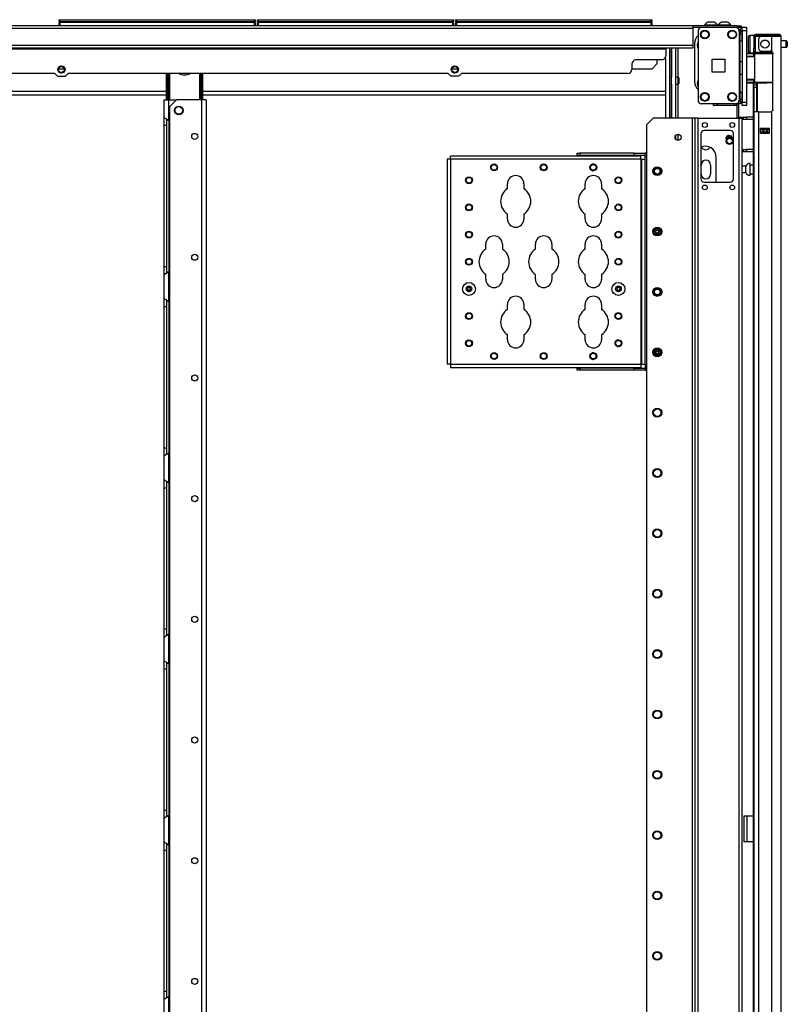
# Model space of a CAD drawing. Extents: x -245 to 39, y -63 to 174.
# Drawn here: x -57 to -34, y 72 to 100 of the extents above; entities that cross this region are included whole.
import ezdxf

# ---------------------------------------------------------------- set-up
doc = ezdxf.new("R2010")
doc.units = 0
doc.header["$MEASUREMENT"] = 0
doc.layers.add('TFR-TRI', color=7, linetype='CONTINUOUS')

msp = doc.modelspace()

# ---------------------------------------------------------------- linework, layer by layer
at = {"layer": 'TFR-TRI', "color": 155, "linetype": 'CONTINUOUS'}
for p, q in [((-37.027, 100.211), (-81.019, 100.211)), ((-55.39, 100.391), (-55.384, 100.391)), ((-55.39, 100.342), (-55.39, 100.391)), ((-55.359, 100.311), (-55.39, 100.342)), ((-55.384, 100.342), (-55.39, 100.342)), ((-55.39, 100.311), (-55.384, 100.311)), ((-55.39, 100.211), (-55.39, 100.311)), ((-55.384, 100.391), (-55.37, 100.391)), ((-55.37, 100.342), (-55.384, 100.342)), ((-55.384, 100.311), (-55.37, 100.311)), ((-55.37, 100.391), (-49.73, 100.391)), ((-55.37, 100.391), (-55.37, 100.342)), ((-55.37, 100.342), (-49.73, 100.342)), ((-55.37, 100.342), (-55.359, 100.311)), ((-49.73, 100.311), (-55.37, 100.311)), ((-55.37, 100.311), (-55.37, 100.211)), ((-49.742, 100.311), (-49.73, 100.342)), ((-49.71, 100.342), (-49.742, 100.311)), ((-49.73, 100.391), (-49.716, 100.391)), ((-49.73, 100.342), (-49.73, 100.391)), ((-49.716, 100.342), (-49.73, 100.342)), ((-49.73, 100.311), (-49.716, 100.311)), ((-49.73, 100.211), (-49.73, 100.311)), ((-49.716, 100.391), (-49.71, 100.391)), ((-49.71, 100.342), (-49.716, 100.342)), ((-49.716, 100.311), (-49.71, 100.311)), ((-49.71, 100.391), (-49.71, 100.342)), ((-49.71, 100.311), (-49.71, 100.211)), ((-49.642, 100.391), (-49.636, 100.391)), ((-49.642, 100.342), (-49.642, 100.391)), ((-49.611, 100.311), (-49.642, 100.342)), ((-49.636, 100.342), (-49.642, 100.342)), ((-49.642, 100.311), (-49.636, 100.311)), ((-49.642, 100.211), (-49.642, 100.311)), ((-49.636, 100.391), (-49.622, 100.391)), ((-49.622, 100.342), (-49.636, 100.342)), ((-49.636, 100.311), (-49.622, 100.311)), ((-49.622, 100.391), (-43.982, 100.391)), ((-49.622, 100.391), (-49.622, 100.342)), ((-49.622, 100.342), (-43.982, 100.342)), ((-49.622, 100.342), (-49.611, 100.311)), ((-43.982, 100.311), (-49.622, 100.311)), ((-49.622, 100.311), (-49.622, 100.211)), ((-43.994, 100.311), (-43.982, 100.342)), ((-43.962, 100.342), (-43.994, 100.311)), ((-43.982, 100.391), (-43.968, 100.391)), ((-43.982, 100.342), (-43.982, 100.391)), ((-43.968, 100.342), (-43.982, 100.342)), ((-43.982, 100.311), (-43.968, 100.311)), ((-43.982, 100.211), (-43.982, 100.311)), ((-43.968, 100.391), (-43.962, 100.391)), ((-43.962, 100.342), (-43.968, 100.342)), ((-43.968, 100.311), (-43.962, 100.311)), ((-43.962, 100.391), (-43.962, 100.342)), ((-43.962, 100.311), (-43.962, 100.211)), ((-43.894, 100.391), (-43.888, 100.391)), ((-43.894, 100.342), (-43.894, 100.391)), ((-43.863, 100.311), (-43.894, 100.342)), ((-43.888, 100.342), (-43.894, 100.342)), ((-43.894, 100.311), (-43.888, 100.311)), ((-43.894, 100.211), (-43.894, 100.311)), ((-43.888, 100.391), (-43.874, 100.391)), ((-43.874, 100.342), (-43.888, 100.342)), ((-43.888, 100.311), (-43.874, 100.311)), ((-43.874, 100.391), (-38.234, 100.391)), ((-43.874, 100.391), (-43.874, 100.342)), ((-43.874, 100.342), (-38.234, 100.342)), ((-43.874, 100.342), (-43.863, 100.311)), ((-38.234, 100.311), (-43.874, 100.311)), ((-43.874, 100.311), (-43.874, 100.211)), ((-38.246, 100.311), (-38.234, 100.342)), ((-38.214, 100.342), (-38.246, 100.311)), ((-38.234, 100.391), (-38.22, 100.391)), ((-38.234, 100.342), (-38.234, 100.391)), ((-38.22, 100.342), (-38.234, 100.342)), ((-38.234, 100.311), (-38.22, 100.311)), ((-38.234, 100.211), (-38.234, 100.311)), ((-38.22, 100.391), (-38.214, 100.391)), ((-38.214, 100.342), (-38.22, 100.342)), ((-38.22, 100.311), (-38.214, 100.311)), ((-38.214, 100.391), (-38.214, 100.342)), ((-38.214, 100.311), (-38.214, 100.211)), ((-35.747, 100.211), (-37.027, 100.211)), ((-37.027, 100.211), (-37.027, 100.19)), ((-36.69, 100.231), (-36.69, 100.211)), ((-36.654, 100.231), (-36.69, 100.231)), ((-36.561, 100.231), (-36.654, 100.231)), ((-36.547, 100.319), (-36.592, 100.319)), ((-36.445, 100.231), (-36.561, 100.231)), ((-36.459, 100.319), (-36.547, 100.319)), ((-36.414, 100.319), (-36.459, 100.319)), ((-36.352, 100.231), (-36.445, 100.231)), ((-36.316, 100.231), (-36.352, 100.231)), ((-36.316, 100.211), (-36.316, 100.231)), ((-36.3, 100.231), (-36.3, 100.211)), ((-36.265, 100.231), (-36.3, 100.231)), ((-36.171, 100.231), (-36.265, 100.231)), ((-36.158, 100.319), (-36.202, 100.319)), ((-36.056, 100.231), (-36.171, 100.231)), ((-36.069, 100.319), (-36.158, 100.319)), ((-36.025, 100.319), (-36.069, 100.319)), ((-35.962, 100.231), (-36.056, 100.231)), ((-35.926, 100.231), (-35.962, 100.231)), ((-35.926, 100.211), (-35.926, 100.231)), ((-35.747, 100.211), (-35.664, 100.211)), ((-35.747, 100.172), (-35.747, 100.211)), ((-35.664, 100.211), (-35.629, 100.211)), ((-35.629, 100.211), (-35.629, 100.172)), ((-37.027, 100.14), (-81.019, 100.14)), ((-37.027, 100.19), (-37.027, 100.14)), ((-37.027, 100.172), (-35.747, 100.172)), ((-36.212, 100.16), (-37.027, 100.16)), ((-36.781, 100.16), (-37.027, 100.16)), ((-37.027, 100.14), (-37.027, 99.64)), ((-36.879, 100.062), (-36.879, 98.054)), ((-36.801, 100.172), (-36.801, 100.16)), ((-35.79, 100.16), (-36.781, 100.16)), ((-36.212, 100.172), (-36.212, 100.16)), ((-36.015, 100.16), (-36.015, 100.172)), ((-35.676, 100.16), (-36.015, 100.16)), ((-35.664, 100.172), (-35.747, 100.172)), ((-35.706, 100.112), (-35.661, 100.112)), ((-35.692, 100.062), (-35.692, 98.054)), ((-35.661, 100.014), (-35.692, 100.014)), ((-35.629, 100.172), (-35.664, 100.172)), ((-35.661, 100.112), (-35.661, 100.083)), ((-35.621, 100.053), (-35.661, 100.092)), ((-35.661, 100.083), (-35.661, 100.014)), ((-35.621, 100.053), (-35.661, 100.014)), ((-35.661, 98.045), (-35.661, 100.014)), ((-35.602, 99.973), (-35.661, 99.973)), ((-35.598, 99.977), (-35.602, 99.973)), ((-35.602, 99.924), (-35.602, 99.973)), ((-35.602, 99.825), (-35.602, 99.924)), ((-35.598, 100.141), (-35.598, 100.17)), ((-35.598, 100.17), (-35.479, 100.17)), ((-35.598, 100.071), (-35.598, 100.141)), ((-35.598, 100.071), (-35.598, 98.004)), ((-35.479, 100.071), (-35.598, 100.071)), ((-35.479, 100.17), (-35.479, 100.141)), ((-35.479, 100.141), (-35.479, 100.071)), ((-35.479, 100.071), (-35.479, 98.004)), ((-35.263, 99.934), (-35.379, 99.934)), ((-35.379, 99.934), (-35.379, 99.901)), ((-35.263, 99.926), (-35.263, 99.934)), ((-35.263, 99.901), (-35.263, 99.926)), ((-35.192, 99.972), (-35.136, 99.972)), ((-35.192, 99.932), (-35.192, 99.972)), ((-35.136, 99.932), (-35.192, 99.932)), ((-35.136, 99.972), (-35.04, 99.972)), ((-35.04, 99.932), (-35.136, 99.932)), ((-35.04, 99.972), (-34.763, 99.972)), ((-35.04, 99.972), (-35.04, 99.932)), ((-34.763, 99.932), (-35.04, 99.932)), ((-34.763, 99.972), (-34.61, 99.972)), ((-34.763, 99.932), (-34.763, 99.972)), ((-34.61, 99.932), (-34.763, 99.932)), ((-34.61, 99.972), (-34.546, 99.972)), ((-34.546, 99.932), (-34.61, 99.932)), ((-34.546, 99.972), (-34.546, 99.932)), ((-34.546, 99.9), (-34.546, 99.932)), ((-37.027, 99.64), (-81.019, 99.64)), ((-37.027, 99.64), (-37.027, 99.59)), ((-36.983, 99.699), (-36.983, 98.597)), ((-35.661, 99.776), (-35.602, 99.776)), ((-35.602, 99.776), (-35.602, 99.825)), ((-35.602, 99.776), (-35.598, 99.772)), ((-35.419, 99.854), (-35.419, 99.894)), ((-35.419, 99.749), (-35.419, 99.854)), ((-35.419, 99.619), (-35.419, 99.749)), ((-35.379, 99.901), (-35.379, 99.809)), ((-35.379, 99.809), (-35.379, 99.684)), ((-35.379, 99.684), (-35.379, 99.559)), ((-35.263, 99.901), (-35.263, 99.562)), ((-35.224, 99.901), (-35.224, 99.562)), ((-35.176, 99.901), (-35.224, 99.901)), ((-35.046, 99.901), (-35.176, 99.901)), ((-35.125, 99.822), (-35.125, 99.562)), ((-34.751, 99.901), (-35.046, 99.901)), ((-34.613, 99.901), (-34.751, 99.901)), ((-34.751, 99.901), (-34.751, 99.473)), ((-34.512, 99.901), (-34.613, 99.901)), ((-34.476, 99.901), (-34.512, 99.901)), ((-34.476, 12.936), (-34.476, 99.901)), ((-34.324, 99.778), (-34.476, 99.778)), ((-34.324, 99.731), (-34.324, 99.778)), ((-34.324, 99.637), (-34.324, 99.731)), ((-34.324, 99.59), (-34.324, 99.637)), ((-34.294, 99.748), (-34.294, 99.716)), ((-34.294, 99.716), (-34.294, 99.652)), ((-34.294, 99.652), (-34.294, 99.62)), ((-37.027, 99.569), (-81.019, 99.569)), ((-37.814, 99.538), (-80.231, 99.538)), ((-37.814, 99.569), (-37.814, 99.56)), ((-37.814, 99.56), (-37.814, 99.538)), ((-37.814, 99.538), (-37.814, 99.341)), ((-37.708, 99.569), (-37.708, 97.535)), ((-37.649, 99.569), (-37.649, 98.721)), ((-37.645, 97.535), (-37.645, 99.569)), ((-37.527, 97.535), (-37.527, 99.569)), ((-37.468, 99.569), (-37.468, 98.721)), ((-37.027, 99.59), (-37.027, 99.569)), ((-35.208, 99.425), (-35.479, 99.427)), ((-35.479, 99.419), (-35.258, 99.42)), ((-35.263, 99.401), (-35.479, 99.4)), ((-35.419, 99.514), (-35.419, 99.619)), ((-35.419, 99.474), (-35.419, 99.514)), ((-35.379, 99.559), (-35.379, 99.468)), ((-35.379, 99.468), (-35.379, 99.434)), ((-35.379, 99.434), (-35.263, 99.434)), ((-35.287, 99.433), (-35.287, 99.425)), ((-35.263, 99.507), (-35.263, 99.562)), ((-35.263, 99.562), (-35.224, 99.562)), ((-35.263, 99.483), (-35.263, 99.507)), ((-35.224, 99.483), (-35.263, 99.483)), ((-35.263, 99.457), (-35.263, 99.483)), ((-35.263, 99.44), (-35.263, 99.457)), ((-35.263, 99.436), (-35.263, 99.44)), ((-35.263, 99.44), (-35.221, 99.44)), ((-35.263, 99.425), (-35.263, 99.436)), ((-35.261, 99.414), (-35.263, 99.401)), ((-35.263, 99.327), (-35.263, 99.401)), ((-35.233, 99.401), (-35.263, 99.401)), ((-35.258, 99.42), (-35.261, 99.414)), ((-35.258, 99.42), (-35.214, 99.42)), ((-35.233, 98.577), (-35.233, 99.401)), ((-35.207, 99.401), (-35.233, 99.401)), ((-35.224, 99.562), (-35.224, 99.507)), ((-35.224, 99.507), (-35.224, 99.483)), ((-35.224, 99.483), (-35.224, 99.452)), ((-35.224, 99.452), (-35.179, 99.452)), ((-35.214, 99.42), (-35.189, 99.421)), ((-35.133, 99.401), (-35.207, 99.401)), ((-35.151, 99.42), (-35.192, 99.42)), ((-35.189, 99.421), (-35.119, 99.421)), ((-35.179, 99.452), (-35.056, 99.452)), ((-35.04, 99.42), (-35.151, 99.42)), ((-35.021, 99.402), (-35.133, 99.401)), ((-35.119, 99.421), (-35.013, 99.421)), ((-35.056, 99.452), (-34.889, 99.452)), ((-35.046, 99.483), (-34.79, 99.483)), ((-34.889, 99.42), (-35.04, 99.42)), ((-34.889, 99.402), (-35.021, 99.402)), ((-35.013, 99.421), (-34.889, 99.422)), ((-34.889, 99.452), (-34.806, 99.452)), ((-34.889, 99.422), (-34.713, 99.42)), ((-34.889, 99.422), (-34.889, 99.421)), ((-34.889, 99.421), (-34.889, 99.418)), ((-34.889, 99.418), (-34.889, 99.413)), ((-34.889, 99.413), (-34.889, 99.407)), ((-34.889, 99.407), (-34.889, 99.404)), ((-34.889, 99.404), (-34.889, 99.402)), ((-34.712, 99.401), (-34.889, 99.402)), ((-34.806, 99.452), (-34.728, 99.452)), ((-34.751, 99.473), (-34.74, 99.465)), ((-34.74, 99.465), (-34.731, 99.456)), ((-34.731, 99.456), (-34.723, 99.446)), ((-34.72, 99.42), (-34.726, 99.42)), ((-34.723, 99.446), (-34.717, 99.434)), ((-34.713, 99.42), (-34.72, 99.42)), ((-34.717, 99.434), (-34.713, 99.42)), ((-34.713, 99.42), (-34.712, 99.405)), ((-34.712, 97.794), (-34.712, 99.405)), ((-34.476, 99.59), (-34.324, 99.59)), ((-38.798, 99.105), (-38.798, 98.947)), ((-37.932, 99.223), (-38.68, 99.223)), ((-38.072, 99.11), (-38.223, 98.959)), ((-38.072, 99.223), (-38.072, 99.11)), ((-37.826, 99.29), (-37.826, 97.535)), ((-36.473, 98.871), (-36.473, 99.245)), ((-36.473, 99.245), (-36.099, 99.245)), ((-36.099, 99.245), (-36.099, 98.871)), ((-35.598, 99.166), (-35.661, 99.166)), ((-35.263, 99.327), (-35.479, 99.334)), ((-35.233, 99.306), (-35.479, 99.315)), ((-35.233, 99.326), (-35.263, 99.327)), ((-55.518, 98.829), (-57.33, 98.829)), ((-55.518, 98.829), (-55.439, 98.751)), ((-55.237, 98.959), (-55.406, 98.959)), ((-55.344, 99.042), (-55.405, 98.994)), ((-55.405, 98.899), (-55.344, 98.85)), ((-55.323, 99.038), (-55.344, 99.042)), ((-55.344, 98.85), (-55.323, 98.855)), ((-55.224, 98.946), (-55.245, 98.991)), ((-55.245, 98.902), (-55.224, 98.946)), ((-55.205, 98.751), (-55.126, 98.829)), ((-44.12, 98.829), (-55.126, 98.829)), ((-52.278, 98.066), (-52.278, 98.829)), ((-52.258, 98.066), (-52.258, 98.829)), ((-52.219, 98.066), (-52.219, 98.829)), ((-52.192, 98.829), (-52.192, 98.066)), ((-51.316, 98.066), (-51.316, 98.829)), ((-51.289, 98.829), (-51.289, 98.066)), ((-51.25, 98.066), (-51.25, 98.829)), ((-51.23, 98.066), (-51.23, 98.829)), ((-44.041, 98.751), (-44.12, 98.829)), ((-43.84, 98.959), (-44.009, 98.959)), ((-43.946, 99.042), (-44.007, 98.994)), ((-44.007, 98.899), (-43.946, 98.85)), ((-43.925, 99.038), (-43.946, 99.042)), ((-43.946, 98.85), (-43.925, 98.855)), ((-43.826, 98.946), (-43.848, 98.991)), ((-43.848, 98.902), (-43.826, 98.946)), ((-43.728, 98.829), (-43.807, 98.751)), ((-38.916, 98.829), (-43.728, 98.829)), ((-38.223, 98.959), (-38.798, 98.959)), ((-36.099, 98.871), (-36.473, 98.871)), ((-35.661, 98.812), (-35.598, 98.812)), ((-55.439, 98.751), (-55.205, 98.751)), ((-43.807, 98.751), (-44.041, 98.751)), ((-37.704, 98.721), (-37.708, 98.725)), ((-37.708, 98.52), (-37.704, 98.524)), ((-37.645, 98.721), (-37.704, 98.721)), ((-37.704, 98.721), (-37.704, 98.672)), ((-37.704, 98.672), (-37.704, 98.574)), ((-37.704, 98.574), (-37.704, 98.524)), ((-37.704, 98.524), (-37.645, 98.524)), ((-37.649, 98.524), (-37.649, 97.535)), ((-37.452, 98.721), (-37.527, 98.721)), ((-37.527, 98.524), (-37.452, 98.524)), ((-37.468, 98.524), (-37.468, 97.535)), ((-37.432, 98.702), (-37.452, 98.721)), ((-37.452, 98.672), (-37.452, 98.721)), ((-37.452, 98.574), (-37.452, 98.672)), ((-37.452, 98.524), (-37.452, 98.574)), ((-37.452, 98.524), (-37.432, 98.544)), ((-37.432, 98.702), (-37.432, 98.662)), ((-37.432, 98.662), (-37.432, 98.583)), ((-37.432, 98.583), (-37.432, 98.544)), ((-35.479, 98.663), (-35.233, 98.672)), ((-35.479, 98.643), (-35.263, 98.651)), ((-35.479, 98.578), (-35.263, 98.577)), ((-35.258, 98.557), (-35.479, 98.558)), ((-35.479, 98.551), (-34.889, 98.556)), ((-35.287, 98.551), (-35.287, 56.667)), ((-35.263, 98.651), (-35.233, 98.652)), ((-35.263, 98.577), (-35.263, 98.651)), ((-35.263, 98.577), (-35.233, 98.577)), ((-35.263, 98.577), (-35.261, 98.563)), ((-35.263, 98.517), (-35.263, 98.552)), ((-35.263, 98.503), (-35.263, 98.517)), ((-35.263, 98.48), (-35.263, 98.503)), ((-35.263, 98.503), (-35.184, 98.503)), ((-35.261, 98.563), (-35.258, 98.557)), ((-35.214, 98.557), (-35.258, 98.557)), ((-35.233, 98.577), (-35.207, 98.577)), ((-35.189, 98.557), (-35.214, 98.557)), ((-35.207, 98.577), (-35.133, 98.576)), ((-35.119, 98.557), (-35.189, 98.557)), ((-35.184, 98.553), (-35.184, 98.517)), ((-35.184, 98.517), (-35.184, 98.503)), ((-35.184, 98.503), (-35.184, 98.48)), ((-35.153, 97.716), (-35.153, 98.553)), ((-35.133, 98.576), (-35.021, 98.576)), ((-35.013, 98.556), (-35.119, 98.557)), ((-35.021, 98.576), (-34.889, 98.575)), ((-34.889, 98.556), (-35.013, 98.556)), ((-34.889, 98.575), (-34.712, 98.577)), ((-34.889, 98.575), (-34.889, 98.574)), ((-34.889, 98.574), (-34.889, 98.571)), ((-34.889, 98.571), (-34.889, 98.565)), ((-34.889, 98.565), (-34.889, 98.56)), ((-34.889, 98.56), (-34.889, 98.557)), ((-34.712, 98.557), (-34.889, 98.556)), ((-34.889, 98.557), (-34.889, 98.556)), ((-79.185, 98.321), (-52.278, 98.321)), ((-79.185, 98.211), (-52.278, 98.211)), ((-51.231, 98.321), (-37.826, 98.321)), ((-51.231, 98.211), (-37.826, 98.211)), ((-35.602, 98.282), (-35.661, 98.282)), ((-35.598, 98.286), (-35.602, 98.282)), ((-35.602, 98.233), (-35.602, 98.282)), ((-35.602, 98.135), (-35.602, 98.233)), ((-35.263, 98.424), (-35.263, 98.48)), ((-35.263, 98.424), (-35.263, 97.716)), ((-35.184, 98.424), (-35.263, 98.424)), ((-35.184, 98.48), (-35.184, 98.424)), ((-35.184, 98.424), (-35.184, 97.716)), ((-52.346, 97.556), (-52.346, 98.066)), ((-52.346, 98.066), (-52.305, 98.066)), ((-52.305, 98.066), (-52.208, 98.066)), ((-52.208, 98.066), (-51.993, 98.066)), ((-52.208, 97.468), (-52.208, 98.066)), ((-51.993, 98.066), (-52.19, 97.869)), ((-51.263, 98.066), (-51.993, 98.066)), ((-51.263, 98.066), (-51.263, 13.617)), ((-51.166, 98.066), (-51.263, 98.066)), ((-51.125, 98.066), (-51.166, 98.066)), ((-51.125, 98.066), (-51.125, 13.617)), ((-35.79, 97.955), (-36.781, 97.955)), ((-36.428, 97.907), (-36.428, 97.955)), ((-36.33, 97.955), (-36.33, 97.907)), ((-35.838, 97.955), (-35.838, 97.907)), ((-35.779, 97.949), (-35.779, 97.956)), ((-35.779, 97.947), (-35.779, 97.949)), ((-35.661, 97.947), (-35.779, 97.947)), ((-35.746, 97.535), (-35.746, 97.933)), ((-35.696, 97.535), (-35.696, 97.947)), ((-35.692, 98.045), (-35.661, 98.045)), ((-35.661, 98.086), (-35.602, 98.086)), ((-35.661, 98.077), (-35.652, 98.086)), ((-35.661, 98.045), (-35.661, 97.975)), ((-35.621, 98.006), (-35.661, 98.045)), ((-35.621, 98.006), (-35.661, 97.966)), ((-35.661, 97.975), (-35.661, 97.947)), ((-35.602, 98.086), (-35.602, 98.135)), ((-35.602, 98.086), (-35.598, 98.082)), ((-35.598, 97.935), (-35.598, 98.004)), ((-35.598, 98.004), (-35.479, 98.004)), ((-35.598, 97.906), (-35.598, 97.935)), ((-35.479, 98.004), (-35.479, 97.935)), ((-35.479, 97.935), (-35.479, 97.906)), ((-52.19, 97.869), (-52.19, 13.814)), ((-36.399, 97.907), (-36.428, 97.907)), ((-36.33, 97.907), (-36.399, 97.907)), ((-35.838, 97.907), (-36.33, 97.907)), ((-35.479, 97.906), (-35.598, 97.906)), ((-35.223, 97.716), (-35.263, 97.716)), ((-35.263, 97.716), (-35.263, 12.936)), ((-35.125, 97.716), (-35.223, 97.716)), ((-35.125, 97.716), (-34.79, 97.716)), ((-35.125, 97.716), (-35.125, 12.936)), ((-34.739, 97.735), (-34.751, 97.726)), ((-34.751, 97.726), (-34.751, 12.936)), ((-34.729, 97.745), (-34.739, 97.735)), ((-34.721, 97.757), (-34.729, 97.745)), ((-34.716, 97.769), (-34.721, 97.757)), ((-34.713, 97.781), (-34.716, 97.769)), ((-34.712, 97.794), (-34.713, 97.781)), ((-52.346, 97.476), (-52.346, 97.556)), ((-52.346, 97.556), (-52.338, 97.549)), ((-52.346, 97.324), (-52.346, 97.476)), ((-52.338, 97.549), (-52.317, 97.537)), ((-52.317, 97.537), (-52.283, 97.519)), ((-52.283, 97.519), (-52.248, 97.498)), ((-52.267, 97.427), (-52.267, 97.51)), ((-52.267, 97.324), (-52.267, 97.427)), ((-52.248, 97.498), (-52.208, 97.468)), ((-52.208, 97.468), (-52.208, 93.083)), ((-38.179, 97.535), (-38.376, 97.338)), ((-37.053, 97.535), (-38.179, 97.535)), ((-37.053, 97.535), (-37.053, 13.961)), ((-36.997, 97.535), (-37.053, 97.535)), ((-36.974, 97.535), (-36.997, 97.535)), ((-36.946, 97.535), (-36.974, 97.535)), ((-36.974, 97.535), (-36.974, 13.961)), ((-36.879, 97.535), (-36.946, 97.535)), ((-36.879, 97.535), (-35.692, 97.535)), ((-36.879, 13.961), (-36.879, 97.535)), ((-35.696, 97.561), (-35.563, 97.561)), ((-35.692, 13.961), (-35.692, 97.535)), ((-35.692, 97.535), (-35.625, 97.535)), ((-35.625, 97.535), (-35.598, 97.535)), ((-35.598, 13.961), (-35.598, 97.535)), ((-35.563, 97.498), (-35.598, 97.498)), ((-35.563, 97.561), (-35.52, 97.561)), ((-35.563, 97.498), (-35.563, 97.561)), ((-35.52, 97.498), (-35.563, 97.498)), ((-35.52, 97.561), (-35.473, 97.561)), ((-35.473, 97.498), (-35.52, 97.498)), ((-35.287, 97.561), (-35.473, 97.561)), ((-35.473, 97.561), (-35.473, 97.498)), ((-35.287, 97.498), (-35.473, 97.498)), ((-52.346, 93.229), (-52.346, 97.324)), ((-52.267, 97.324), (-52.346, 97.324)), ((-52.267, 93.229), (-52.267, 97.324)), ((-38.376, 97.338), (-38.376, 14.157)), ((-37.468, 97.072), (-37.468, 96.896)), ((-36.801, 97.082), (-36.801, 95.783)), ((-35.948, 97.181), (-36.702, 97.181)), ((-35.85, 95.783), (-35.85, 97.082)), ((-35.066, 97.101), (-35.066, 97.244)), ((-35.066, 97.244), (-34.81, 97.244)), ((-35.066, 97.243), (-34.81, 97.243)), ((-35.066, 97.212), (-34.997, 97.212)), ((-34.997, 97.133), (-35.066, 97.133)), ((-35.066, 97.101), (-34.81, 97.101)), ((-35.015, 97.211), (-35.015, 97.243)), ((-35.015, 97.1), (-35.015, 97.132)), ((-34.997, 97.212), (-34.991, 97.212)), ((-34.997, 97.133), (-34.997, 97.212)), ((-34.991, 97.133), (-34.997, 97.133)), ((-34.991, 97.212), (-34.977, 97.212)), ((-34.977, 97.133), (-34.991, 97.133)), ((-34.983, 97.243), (-34.983, 97.211)), ((-34.983, 97.132), (-34.983, 97.1)), ((-34.899, 97.212), (-34.977, 97.212)), ((-34.977, 97.212), (-34.977, 97.133)), ((-34.899, 97.133), (-34.977, 97.133)), ((-34.899, 97.212), (-34.885, 97.212)), ((-34.899, 97.133), (-34.899, 97.212)), ((-34.885, 97.133), (-34.899, 97.133)), ((-34.885, 97.212), (-34.879, 97.212)), ((-34.879, 97.133), (-34.885, 97.133)), ((-34.879, 97.212), (-34.81, 97.212)), ((-34.879, 97.212), (-34.879, 97.133)), ((-34.81, 97.133), (-34.879, 97.133)), ((-34.81, 97.101), (-34.81, 97.244)), ((-37.527, 96.928), (-37.527, 97.04)), ((-36.076, 96.983), (-36.063, 96.895)), ((-35.884, 96.952), (-35.925, 97.031)), ((-35.887, 96.927), (-35.886, 96.933)), ((-35.885, 96.945), (-35.884, 96.952)), ((-40.383, 96.517), (-40.305, 96.517)), ((-40.383, 96.454), (-40.383, 96.517)), ((-38.73, 96.517), (-40.305, 96.517)), ((-40.305, 96.517), (-40.305, 96.454)), ((-38.73, 96.517), (-38.415, 96.517)), ((-38.73, 96.454), (-38.73, 96.517)), ((-38.376, 96.517), (-38.415, 96.517)), ((-38.415, 96.49), (-38.415, 96.517)), ((-35.598, 96.624), (-35.563, 96.624)), ((-35.563, 96.561), (-35.598, 96.561)), ((-35.563, 96.624), (-35.52, 96.624)), ((-35.563, 96.561), (-35.563, 96.624)), ((-35.52, 96.561), (-35.563, 96.561)), ((-35.52, 96.624), (-35.473, 96.624)), ((-35.473, 96.561), (-35.52, 96.561)), ((-35.287, 96.624), (-35.473, 96.624)), ((-35.473, 96.624), (-35.473, 96.561)), ((-35.287, 96.561), (-35.473, 96.561)), ((-44.116, 96.345), (-44.144, 96.345)), ((-44.144, 96.345), (-44.144, 90.4)), ((-44.05, 96.345), (-44.116, 96.345)), ((-44.05, 96.411), (-44.05, 96.439)), ((-38.538, 96.439), (-44.05, 96.439)), ((-44.05, 96.345), (-44.05, 96.411)), ((-44.05, 96.345), (-44.05, 90.4)), ((-38.538, 96.345), (-44.05, 96.345)), ((-40.305, 96.454), (-40.383, 96.454)), ((-38.73, 96.454), (-40.305, 96.454)), ((-40.052, 96.454), (-40.052, 96.439)), ((-39.927, 96.439), (-39.927, 96.454)), ((-39.107, 96.454), (-39.107, 96.439)), ((-38.982, 96.439), (-38.982, 96.454)), ((-38.415, 96.454), (-38.73, 96.454)), ((-38.538, 96.411), (-38.538, 96.439)), ((-38.538, 96.345), (-38.538, 96.411)), ((-38.538, 96.345), (-38.538, 90.4)), ((-38.538, 96.345), (-38.517, 96.345)), ((-38.517, 96.345), (-38.508, 96.345)), ((-38.508, 90.4), (-38.508, 96.345)), ((-38.508, 96.345), (-38.481, 96.345)), ((-38.481, 96.345), (-38.415, 96.345)), ((-38.415, 96.424), (-38.415, 96.49)), ((-38.376, 96.424), (-38.415, 96.424)), ((-38.415, 96.345), (-38.415, 96.424)), ((-38.415, 90.4), (-38.415, 96.345)), ((-36.353, 95.685), (-36.353, 96.408)), ((-35.372, 96.223), (-35.378, 96.223)), ((-35.378, 96.223), (-35.378, 96.19)), ((-35.372, 96.19), (-35.372, 96.223)), ((-39.935, 96.205), (-39.997, 96.156)), ((-39.997, 96.062), (-39.935, 96.013)), ((-39.914, 96.2), (-39.935, 96.205)), ((-39.935, 96.013), (-39.914, 96.018)), ((-39.815, 96.109), (-39.837, 96.154)), ((-39.837, 96.064), (-39.815, 96.109)), ((-36.791, 95.912), (-36.791, 96.178)), ((-36.515, 96.178), (-36.515, 95.912)), ((-35.497, 96.145), (-35.598, 96.145)), ((-35.598, 95.957), (-35.497, 95.957)), ((-35.497, 96.098), (-35.497, 96.145)), ((-35.497, 96.004), (-35.497, 96.098)), ((-35.497, 95.957), (-35.497, 96.004)), ((-35.378, 96.19), (-35.378, 96.104)), ((-35.378, 96.104), (-35.378, 95.998)), ((-35.378, 95.998), (-35.378, 95.912)), ((-35.372, 96.104), (-35.372, 96.19)), ((-35.287, 96.176), (-35.372, 96.176)), ((-35.372, 95.998), (-35.372, 96.104)), ((-35.372, 95.912), (-35.372, 95.998)), ((-35.372, 95.926), (-35.287, 95.926)), ((-36.702, 95.685), (-35.948, 95.685)), ((-35.378, 95.912), (-35.378, 95.879)), ((-35.378, 95.879), (-35.372, 95.879)), ((-35.372, 95.879), (-35.372, 95.912)), ((-42.403, 95.489), (-42.403, 95.633)), ((-41.923, 95.633), (-41.923, 95.489)), ((-40.153, 95.489), (-40.153, 95.633)), ((-39.673, 95.633), (-39.673, 95.489)), ((-42.403, 94.613), (-42.403, 94.757)), ((-41.923, 94.757), (-41.923, 94.613)), ((-40.153, 94.613), (-40.153, 94.757)), ((-39.673, 94.757), (-39.673, 94.613)), ((-43.028, 93.739), (-43.028, 93.883)), ((-42.548, 93.883), (-42.548, 93.739)), ((-41.591, 93.739), (-41.591, 93.883)), ((-41.111, 93.883), (-41.111, 93.739)), ((-40.153, 93.739), (-40.153, 93.883)), ((-39.673, 93.883), (-39.673, 93.739)), ((-52.346, 93.077), (-52.346, 93.229)), ((-52.267, 93.229), (-52.346, 93.229)), ((-52.346, 92.996), (-52.346, 93.077)), ((-52.267, 93.125), (-52.267, 93.229)), ((-52.267, 93.042), (-52.267, 93.125)), ((-52.208, 93.084), (-52.255, 93.05)), ((-52.208, 92.216), (-52.208, 93.084)), ((-52.343, 93), (-52.346, 92.996)), ((-52.346, 92.304), (-52.346, 92.996)), ((-52.334, 93.006), (-52.343, 93)), ((-52.304, 93.023), (-52.334, 93.006)), ((-52.28, 93.035), (-52.304, 93.023)), ((-52.255, 93.05), (-52.28, 93.035)), ((-43.028, 92.863), (-43.028, 93.007)), ((-42.548, 93.007), (-42.548, 92.863)), ((-41.591, 92.863), (-41.591, 93.007)), ((-41.111, 93.007), (-41.111, 92.863)), ((-40.153, 92.863), (-40.153, 93.007)), ((-39.673, 93.007), (-39.673, 92.863)), ((-52.346, 92.304), (-52.338, 92.297)), ((-52.346, 92.224), (-52.346, 92.304)), ((-52.346, 92.072), (-52.346, 92.224)), ((-52.338, 92.297), (-52.317, 92.285)), ((-52.317, 92.285), (-52.283, 92.267)), ((-52.283, 92.267), (-52.248, 92.246)), ((-52.267, 92.175), (-52.267, 92.258)), ((-52.248, 92.246), (-52.208, 92.216)), ((-52.208, 92.215), (-52.208, 87.832)), ((-52.346, 87.977), (-52.346, 92.072)), ((-52.346, 92.072), (-52.267, 92.072)), ((-52.267, 92.072), (-52.267, 92.175)), ((-52.267, 87.977), (-52.267, 92.072)), ((-42.403, 91.989), (-42.403, 92.133)), ((-41.923, 92.133), (-41.923, 91.989)), ((-40.153, 91.989), (-40.153, 92.133)), ((-39.673, 92.133), (-39.673, 91.989)), ((-42.403, 91.113), (-42.403, 91.257)), ((-41.923, 91.257), (-41.923, 91.113)), ((-40.153, 91.113), (-40.153, 91.257)), ((-39.673, 91.257), (-39.673, 91.113)), ((-39.207, 91.107), (-39.269, 91.058)), ((-39.187, 91.102), (-39.207, 91.107)), ((-39.269, 90.963), (-39.207, 90.915)), ((-39.207, 90.915), (-39.187, 90.919)), ((-39.087, 91.011), (-39.109, 91.055)), ((-39.109, 90.966), (-39.087, 91.011)), ((-39.935, 90.733), (-39.997, 90.684)), ((-39.997, 90.589), (-39.935, 90.541)), ((-39.914, 90.728), (-39.935, 90.733)), ((-39.935, 90.541), (-39.914, 90.545)), ((-39.815, 90.637), (-39.837, 90.681)), ((-39.837, 90.592), (-39.815, 90.637)), ((-44.116, 90.4), (-44.144, 90.4)), ((-44.05, 90.4), (-44.116, 90.4)), ((-44.05, 90.4), (-38.538, 90.4)), ((-44.05, 90.4), (-44.05, 90.334)), ((-44.05, 90.334), (-44.05, 90.307)), ((-44.05, 90.307), (-38.538, 90.307)), ((-40.383, 90.292), (-40.305, 90.292)), ((-40.383, 90.228), (-40.383, 90.292)), ((-40.305, 90.228), (-40.383, 90.228)), ((-38.73, 90.292), (-40.305, 90.292)), ((-40.305, 90.292), (-40.305, 90.228)), ((-38.73, 90.228), (-40.305, 90.228)), ((-40.052, 90.307), (-40.052, 90.292)), ((-39.927, 90.292), (-39.927, 90.307)), ((-39.107, 90.307), (-39.107, 90.292)), ((-38.982, 90.292), (-38.982, 90.307)), ((-38.73, 90.292), (-38.415, 90.292)), ((-38.73, 90.228), (-38.73, 90.292)), ((-38.415, 90.228), (-38.73, 90.228)), ((-38.538, 90.4), (-38.517, 90.4)), ((-38.538, 90.4), (-38.538, 90.334)), ((-38.538, 90.334), (-38.538, 90.307)), ((-38.517, 90.4), (-38.508, 90.4)), ((-38.508, 90.4), (-38.481, 90.4)), ((-38.481, 90.4), (-38.415, 90.4)), ((-38.415, 90.4), (-38.415, 90.322)), ((-38.376, 90.322), (-38.415, 90.322)), ((-38.415, 90.322), (-38.415, 90.256)), ((-38.415, 90.256), (-38.415, 90.228)), ((-38.415, 90.228), (-38.376, 90.228)), ((-52.346, 87.825), (-52.346, 87.977)), ((-52.346, 87.977), (-52.267, 87.977)), ((-52.267, 87.873), (-52.267, 87.977)), ((-52.346, 87.744), (-52.346, 87.825)), ((-52.343, 87.748), (-52.346, 87.744)), ((-52.346, 87.053), (-52.346, 87.744)), ((-52.334, 87.754), (-52.343, 87.748)), ((-52.334, 87.754), (-52.304, 87.771)), ((-52.28, 87.783), (-52.304, 87.771)), ((-52.255, 87.798), (-52.28, 87.783)), ((-52.267, 87.79), (-52.267, 87.873)), ((-52.255, 87.798), (-52.208, 87.832)), ((-52.208, 86.964), (-52.208, 87.832)), ((-52.346, 86.972), (-52.346, 87.053)), ((-52.346, 87.053), (-52.338, 87.045)), ((-52.346, 86.82), (-52.346, 86.972)), ((-52.346, 82.725), (-52.346, 86.82)), ((-52.346, 86.82), (-52.267, 86.82)), ((-52.338, 87.045), (-52.317, 87.033)), ((-52.317, 87.033), (-52.283, 87.015)), ((-52.283, 87.015), (-52.248, 86.994)), ((-52.267, 86.923), (-52.267, 87.006)), ((-52.267, 86.82), (-52.267, 86.923)), ((-52.267, 82.725), (-52.267, 86.82)), ((-52.248, 86.994), (-52.208, 86.964)), ((-52.208, 86.964), (-52.208, 82.58)), ((-52.346, 82.573), (-52.346, 82.725)), ((-52.346, 82.725), (-52.267, 82.725)), ((-52.346, 82.492), (-52.346, 82.573)), ((-52.334, 82.502), (-52.304, 82.519)), ((-52.28, 82.531), (-52.304, 82.519)), ((-52.255, 82.546), (-52.28, 82.531)), ((-52.267, 82.621), (-52.267, 82.725)), ((-52.267, 82.538), (-52.267, 82.621)), ((-52.255, 82.546), (-52.208, 82.58)), ((-52.208, 81.712), (-52.208, 82.58)), ((-52.343, 82.496), (-52.346, 82.492)), ((-52.346, 81.801), (-52.346, 82.492)), ((-52.334, 82.502), (-52.343, 82.496)), ((-52.346, 81.72), (-52.346, 81.801)), ((-52.346, 81.801), (-52.338, 81.793)), ((-52.346, 81.568), (-52.346, 81.72)), ((-52.338, 81.793), (-52.317, 81.781)), ((-52.317, 81.781), (-52.283, 81.763)), ((-52.283, 81.763), (-52.248, 81.742)), ((-52.267, 81.671), (-52.267, 81.754)), ((-52.267, 81.568), (-52.267, 81.671)), ((-52.248, 81.742), (-52.208, 81.712)), ((-52.208, 81.712), (-52.208, 77.327)), ((-52.346, 77.473), (-52.346, 81.568)), ((-52.346, 81.568), (-52.267, 81.568)), ((-52.267, 77.473), (-52.267, 81.568)), ((-52.346, 77.321), (-52.346, 77.473)), ((-52.346, 77.473), (-52.267, 77.473)), ((-52.267, 77.369), (-52.267, 77.473)), ((-52.267, 77.286), (-52.267, 77.369)), ((-52.346, 77.24), (-52.346, 77.321)), ((-52.343, 77.244), (-52.346, 77.24)), ((-52.346, 76.549), (-52.346, 77.24)), ((-52.334, 77.25), (-52.343, 77.244)), ((-52.334, 77.25), (-52.304, 77.267)), ((-52.28, 77.279), (-52.304, 77.267)), ((-52.255, 77.294), (-52.28, 77.279)), ((-52.255, 77.294), (-52.208, 77.328)), ((-52.208, 76.46), (-52.208, 77.328)), ((-35.531, 77.302), (-35.558, 77.302)), ((-35.558, 77.302), (-35.558, 76.554)), ((-35.464, 77.302), (-35.531, 77.302)), ((-35.287, 77.302), (-35.464, 77.302)), ((-35.464, 77.302), (-35.464, 76.554)), ((-52.346, 76.468), (-52.346, 76.549)), ((-52.346, 76.549), (-52.338, 76.541)), ((-52.338, 76.541), (-52.317, 76.529)), ((-52.317, 76.529), (-52.283, 76.511)), ((-52.283, 76.511), (-52.248, 76.49)), ((-35.531, 76.554), (-35.558, 76.554)), ((-35.464, 76.554), (-35.531, 76.554)), ((-35.287, 76.554), (-35.464, 76.554)), ((-52.346, 76.316), (-52.346, 76.468)), ((-52.346, 72.221), (-52.346, 76.316)), ((-52.346, 76.316), (-52.267, 76.316)), ((-52.267, 76.419), (-52.267, 76.502)), ((-52.267, 76.316), (-52.267, 76.419)), ((-52.267, 72.221), (-52.267, 76.316)), ((-52.248, 76.49), (-52.208, 76.46)), ((-52.208, 76.46), (-52.208, 72.075)), ((-52.346, 72.069), (-52.346, 72.221)), ((-52.346, 72.221), (-52.267, 72.221)), ((-52.346, 71.988), (-52.346, 72.069)), ((-52.343, 71.992), (-52.346, 71.988)), ((-52.346, 71.297), (-52.346, 71.988)), ((-52.334, 71.998), (-52.343, 71.992)), ((-52.334, 71.998), (-52.304, 72.015)), ((-52.28, 72.027), (-52.304, 72.015)), ((-52.255, 72.042), (-52.28, 72.027)), ((-52.267, 72.117), (-52.267, 72.221)), ((-52.267, 72.034), (-52.267, 72.117)), ((-52.255, 72.042), (-52.208, 72.076)), ((-52.208, 71.208), (-52.208, 72.076))]:
    msp.add_line(p, q, dxfattribs=at)
for centre, radius in [((-36.683, 99.963), 0.128), ((-36.683, 99.963), 0.11), ((-35.889, 99.963), 0.128), ((-35.889, 99.963), 0.11), ((-34.938, 99.684), 0.118), ((-55.322, 98.946), 0.105), ((-55.322, 98.946), 0.0856), ((-43.924, 98.946), 0.105), ((-43.924, 98.946), 0.0856), ((-36.683, 98.152), 0.128), ((-36.683, 98.152), 0.11), ((-35.889, 98.152), 0.128), ((-35.889, 98.152), 0.11), ((-51.922, 97.76), 0.123), ((-51.922, 97.76), 0.11), ((-36.683, 97.338), 0.0689), ((-35.889, 97.338), 0.0689), ((-51.46, 97.005), 0.0886), ((-37.458, 96.984), 0.0886), ((-35.968, 96.873), 0.0984), ((-35.968, 96.873), 0.0787), ((-42.788, 96.109), 0.0984), ((-42.788, 96.109), 0.0827), ((-41.351, 96.109), 0.0984), ((-41.351, 96.109), 0.0827), ((-39.913, 96.109), 0.0984), ((-39.913, 96.109), 0.0827), ((-38.061, 95.998), 0.128), ((-38.061, 95.998), 0.108), ((-38.061, 95.998), 0.0984), ((-38.061, 95.998), 0.0827), ((-43.516, 95.735), 0.0984), ((-43.516, 95.735), 0.0827), ((-39.186, 95.735), 0.0984), ((-39.186, 95.735), 0.0827), ((-36.683, 95.527), 0.0689), ((-35.889, 95.527), 0.0689), ((-43.516, 94.948), 0.0984), ((-43.516, 94.948), 0.0827), ((-39.186, 94.948), 0.0984), ((-39.186, 94.948), 0.0827), ((-43.516, 94.16), 0.0984), ((-43.516, 94.16), 0.0827), ((-39.186, 94.16), 0.0984), ((-39.186, 94.16), 0.0827), ((-38.061, 94.248), 0.128), ((-38.061, 94.248), 0.108), ((-38.061, 94.248), 0.0886), ((-51.46, 93.505), 0.0886), ((-43.516, 93.373), 0.0984), ((-43.516, 93.373), 0.0827), ((-39.186, 93.373), 0.0984), ((-39.186, 93.373), 0.0827), ((-43.516, 92.585), 0.187), ((-43.516, 92.585), 0.0827), ((-39.186, 92.585), 0.187), ((-39.186, 92.585), 0.0827), ((-38.061, 92.498), 0.128), ((-38.061, 92.498), 0.108), ((-38.061, 92.498), 0.0984), ((-38.061, 92.498), 0.0827), ((-43.516, 91.798), 0.0984), ((-43.516, 91.798), 0.0827), ((-39.186, 91.798), 0.0984), ((-39.186, 91.798), 0.0827), ((-43.516, 91.011), 0.0984), ((-43.516, 91.011), 0.0827), ((-39.186, 91.011), 0.0984), ((-39.186, 91.011), 0.0827), ((-38.061, 90.748), 0.128), ((-38.061, 90.748), 0.108), ((-38.061, 90.748), 0.0886), ((-42.788, 90.637), 0.0984), ((-42.788, 90.637), 0.0827), ((-41.351, 90.637), 0.0984), ((-41.351, 90.637), 0.0827), ((-39.913, 90.637), 0.0984), ((-39.913, 90.637), 0.0827), ((-51.46, 90.005), 0.0886), ((-38.061, 88.998), 0.128), ((-38.061, 88.998), 0.108), ((-38.061, 87.248), 0.128), ((-38.061, 87.248), 0.108), ((-51.46, 86.505), 0.0886), ((-38.061, 85.498), 0.128), ((-38.061, 85.498), 0.108), ((-38.061, 83.748), 0.128), ((-38.061, 83.748), 0.108), ((-51.46, 83.005), 0.0886), ((-38.061, 81.998), 0.128), ((-38.061, 81.998), 0.108), ((-38.061, 80.248), 0.128), ((-38.061, 80.248), 0.108), ((-51.46, 79.505), 0.0886), ((-38.061, 78.498), 0.128), ((-38.061, 78.498), 0.108), ((-38.061, 76.748), 0.128), ((-38.061, 76.748), 0.108), ((-51.46, 76.005), 0.0886), ((-38.061, 74.998), 0.128), ((-38.061, 74.998), 0.108), ((-38.061, 73.248), 0.128), ((-38.061, 73.248), 0.108), ((-51.46, 72.505), 0.0886)]:
    msp.add_circle(centre, radius, dxfattribs=at)
for centre, radius, start, end in [((-36.531, 100.153), 0.177, 110.0547, 153.8624), ((-36.475, 100.153), 0.177, 26.1376, 69.9453), ((-36.141, 100.153), 0.177, 110.0547, 153.8624), ((-36.086, 100.153), 0.177, 26.1376, 69.9453), ((-36.668, 99.699), 0.315, 132.2578, 180), ((-36.781, 100.062), 0.0984, 90, 180), ((-35.79, 100.062), 0.0984, 0, 90), ((-35.676, 100.082), 0.0787, 0, 90), ((-35.379, 99.894), 0.04, 90, 180), ((-35.192, 99.901), 0.0709, 90, 180), ((-35.192, 99.901), 0.0315, 90, 180), ((-34.586, 99.901), 0.0315, 0, 90), ((-34.546, 99.901), 0.0709, 0, 90), ((-34.546, 99.901), 0.0315, 0, 90), ((-36.653, 99.65), 0.248, 156.0938, 203.9119), ((-35.046, 99.822), 0.0787, 90, 180), ((-34.633, 99.814), 0.118, 47.1656, 47.9756), ((-34.324, 99.748), 0.03, 0, 90), ((-35.379, 99.474), 0.04, 180, 270), ((-35.214, 99.401), 0.0197, 90.25, 180), ((-35.192, 99.452), 0.0315, 180, 270), ((-35.046, 99.562), 0.0787, 180, 270), ((-34.79, 99.405), 0.0787, 60, 90), ((-34.324, 99.62), 0.03, 270, 0), ((-38.68, 99.105), 0.118, 90, 180), ((-37.932, 99.341), 0.118, 270, 0), ((-51.754, 99.207), 0.413, 246.0825, 293.9175), ((-38.916, 98.947), 0.118, 270, 0), ((-36.668, 98.597), 0.315, 180, 227.7422), ((-36.653, 98.537), 0.248, 156.0938, 203.9119), ((-35.214, 98.577), 0.0197, 180, 269.75), ((-36.781, 98.054), 0.0984, 180, 270), ((-35.838, 98.084), 0.177, 270, 308.9433), ((-35.79, 98.054), 0.0984, 270, 0), ((-34.79, 97.794), 0.0787, 270, 300), ((-52.395, 97.324), 0.236, 30.0851, 37.7863), ((-36.702, 97.082), 0.0984, 90, 180), ((-35.948, 97.082), 0.0984, 0, 90), ((-35.983, 96.952), 0.0827, 355.1288, 206.3869), ((-35.991, 97.141), 0.159, 247.14, 298.1025), ((-35.968, 96.873), 0.133, 70.245, 119.8238), ((-36.668, 96.408), 0.315, 0, 114.9919), ((-36.653, 96.759), 0.138, 203.9738, 331.1494), ((-36.653, 96.178), 0.138, 0, 180), ((-35.378, 96.093), 0.13, 90, 156.3737), ((-35.378, 96.009), 0.13, 203.6263, 270), ((-42.163, 95.633), 0.24, 0, 180), ((-39.913, 95.633), 0.24, 0, 180), ((-36.702, 95.783), 0.0984, 180, 270), ((-36.653, 95.912), 0.138, 180, 0), ((-35.948, 95.783), 0.0984, 270, 0), ((-42.163, 95.123), 0.438, 123.2691, 236.7309), ((-42.163, 95.123), 0.438, 303.2691, 56.7309), ((-39.913, 95.123), 0.438, 123.2691, 236.7309), ((-39.913, 95.123), 0.438, 303.2691, 56.7309), ((-42.163, 94.613), 0.24, 180, 0), ((-39.913, 94.613), 0.24, 180, 0), ((-38.119, 94.232), 0.00394, 124.769, 265.2986), ((-38.288, 94.475), 0.292, 304.769, 311.0425), ((-38.143, 93.941), 0.288, 78.4248, 85.2986), ((-38.103, 94.291), 0.00394, 64.5975, 205.1272), ((-38.371, 94.165), 0.292, 18.8539, 25.1272), ((-37.978, 94.554), 0.288, 244.5975, 250.9452), ((-38.099, 94.258), 0.00394, 311.0425, 18.8539), ((-38.371, 94.165), 0.292, 4.7302, 11.5449), ((-37.834, 94.02), 0.292, 138.8381, 145.142), ((-38.071, 94.286), 0.00394, 250.9452, 318.87), ((-38.288, 94.475), 0.292, 318.87, 325.1659), ((-38.05, 94.21), 0.00394, 70.9803, 138.8381), ((-38.143, 93.941), 0.288, 64.6274, 70.9803), ((-38.045, 94.306), 0.00394, 4.7541, 145.1659), ((-37.75, 94.331), 0.292, 184.7541, 191.5765), ((-37.978, 94.554), 0.288, 258.3903, 265.2687), ((-38.022, 94.238), 0.00394, 131.0065, 198.89), ((-37.75, 94.331), 0.292, 198.89, 205.1618), ((-37.834, 94.02), 0.292, 124.7344, 131.0065), ((-38.002, 94.263), 0.00394, 304.7344, 85.2687), ((-42.788, 93.883), 0.24, 0, 180), ((-41.351, 93.883), 0.24, 0, 180), ((-39.913, 93.883), 0.24, 0, 180), ((-38.076, 94.189), 0.00394, 184.7302, 325.142), ((-38.018, 94.205), 0.00394, 244.6274, 25.1618), ((-42.788, 93.373), 0.438, 123.2691, 236.7309), ((-42.788, 93.373), 0.438, 303.2691, 56.7309), ((-41.351, 93.373), 0.438, 123.2691, 236.7309), ((-41.351, 93.373), 0.438, 303.2691, 56.7309), ((-39.913, 93.373), 0.438, 123.2691, 236.7309), ((-39.913, 93.373), 0.438, 303.2691, 56.7309), ((-52.395, 93.229), 0.236, 322.2137, 329.9149), ((-42.788, 92.863), 0.24, 180, 0), ((-41.351, 92.863), 0.24, 180, 0), ((-39.913, 92.863), 0.24, 180, 0), ((-43.569, 92.616), 0.00394, 79.7913, 220.2031), ((-43.569, 92.555), 0.00394, 139.7913, 280.2031), ((-43.795, 92.425), 0.292, 33.9223, 40.2031), ((-43.795, 92.746), 0.292, 319.7913, 326.0745), ((-43.516, 92.907), 0.292, 259.7913, 266.0752), ((-43.516, 92.264), 0.292, 93.923, 100.2031), ((-43.556, 92.585), 0.00394, 326.0745, 33.9223), ((-43.536, 92.62), 0.00394, 266.0752, 333.9248), ((-43.536, 92.551), 0.00394, 26.077, 93.923), ((-43.795, 92.746), 0.292, 333.9248, 340.199), ((-43.795, 92.425), 0.292, 19.8062, 26.077), ((-43.516, 92.646), 0.00394, 19.6646, 160.199), ((-43.516, 92.525), 0.00394, 199.8062, 340.3358), ((-43.241, 92.744), 0.288, 199.6646, 206.0151), ((-43.241, 92.427), 0.288, 153.9857, 160.3358), ((-43.497, 92.62), 0.00394, 206.0151, 273.9068), ((-43.497, 92.551), 0.00394, 86.0956, 153.9857), ((-43.516, 92.907), 0.292, 273.9068, 280.199), ((-43.516, 92.264), 0.292, 79.8062, 86.0956), ((-43.477, 92.585), 0.00394, 146.0332, 213.9668), ((-43.241, 92.427), 0.288, 139.6646, 146.0332), ((-43.241, 92.744), 0.288, 213.9668, 220.3358), ((-43.464, 92.616), 0.00394, 319.6646, 100.199), ((-43.464, 92.555), 0.00394, 259.8062, 40.3358), ((-39.238, 92.616), 0.00394, 79.7913, 220.2031), ((-39.238, 92.555), 0.00394, 139.7913, 280.2031), ((-39.464, 92.425), 0.292, 33.9223, 40.2031), ((-39.464, 92.746), 0.292, 319.7913, 326.0745), ((-39.186, 92.907), 0.292, 259.7913, 266.0752), ((-39.186, 92.264), 0.292, 93.923, 100.2031), ((-39.225, 92.585), 0.00394, 326.0745, 33.9223), ((-39.205, 92.62), 0.00394, 266.0752, 333.9248), ((-39.205, 92.551), 0.00394, 26.077, 93.923), ((-39.464, 92.746), 0.292, 333.9248, 340.199), ((-39.464, 92.425), 0.292, 19.8062, 26.077), ((-39.186, 92.646), 0.00394, 19.6646, 160.199), ((-39.186, 92.525), 0.00394, 199.8062, 340.3358), ((-38.911, 92.744), 0.288, 199.6646, 206.0151), ((-38.911, 92.427), 0.288, 153.9857, 160.3358), ((-39.166, 92.62), 0.00394, 206.0151, 273.9068), ((-39.166, 92.551), 0.00394, 86.0956, 153.9857), ((-39.186, 92.907), 0.292, 273.9068, 280.199), ((-39.186, 92.264), 0.292, 79.8062, 86.0956), ((-39.146, 92.585), 0.00394, 146.0332, 213.9668), ((-38.911, 92.427), 0.288, 139.6646, 146.0332), ((-38.911, 92.744), 0.288, 213.9668, 220.3358), ((-39.133, 92.616), 0.00394, 319.6646, 100.199), ((-39.133, 92.555), 0.00394, 259.8062, 40.3358), ((-52.395, 92.072), 0.236, 30.0851, 37.7863), ((-42.163, 92.133), 0.24, 0, 180), ((-39.913, 92.133), 0.24, 0, 180), ((-42.163, 91.623), 0.438, 123.2691, 236.7309), ((-42.163, 91.623), 0.438, 303.2691, 56.7309), ((-39.913, 91.623), 0.438, 123.2691, 236.7309), ((-39.913, 91.623), 0.438, 303.2691, 56.7309), ((-42.163, 91.113), 0.24, 180, 0), ((-39.913, 91.113), 0.24, 180, 0), ((-38.103, 90.791), 0.00394, 64.5975, 205.1272), ((-38.371, 90.665), 0.292, 18.8539, 25.1272), ((-37.978, 91.054), 0.288, 244.5975, 250.9452), ((-38.288, 90.975), 0.292, 318.87, 325.1659), ((-38.045, 90.806), 0.00394, 4.7541, 145.1659), ((-37.75, 90.831), 0.292, 184.7541, 191.5765), ((-38.119, 90.732), 0.00394, 124.769, 265.2986), ((-38.288, 90.975), 0.292, 304.769, 311.0425), ((-38.143, 90.441), 0.288, 78.4248, 85.2986), ((-38.099, 90.758), 0.00394, 311.0425, 18.8539), ((-38.371, 90.665), 0.292, 4.7302, 11.5449), ((-38.076, 90.689), 0.00394, 184.7302, 325.142), ((-37.834, 90.52), 0.292, 138.8381, 145.142), ((-38.071, 90.786), 0.00394, 250.9452, 318.87), ((-38.05, 90.71), 0.00394, 70.9803, 138.8381), ((-38.143, 90.441), 0.288, 64.6274, 70.9803), ((-37.978, 91.054), 0.288, 258.3903, 265.2687), ((-38.022, 90.738), 0.00394, 131.0065, 198.89), ((-37.75, 90.831), 0.292, 198.89, 205.1618), ((-37.834, 90.52), 0.292, 124.7344, 131.0065), ((-38.018, 90.705), 0.00394, 244.6274, 25.1618), ((-38.002, 90.763), 0.00394, 304.7344, 85.2687), ((-52.395, 87.977), 0.236, 322.2137, 329.9149), ((-52.395, 86.82), 0.236, 30.0851, 37.7863), ((-52.395, 82.725), 0.236, 322.2137, 329.9149), ((-52.395, 81.568), 0.236, 30.0851, 37.7863), ((-52.395, 77.473), 0.236, 322.2137, 329.9149), ((-52.395, 76.316), 0.236, 30.0851, 37.7863), ((-52.395, 72.221), 0.236, 322.2137, 329.9149)]:
    msp.add_arc(centre, radius, start, end, dxfattribs=at)

doc.saveas('drawing.dxf')
